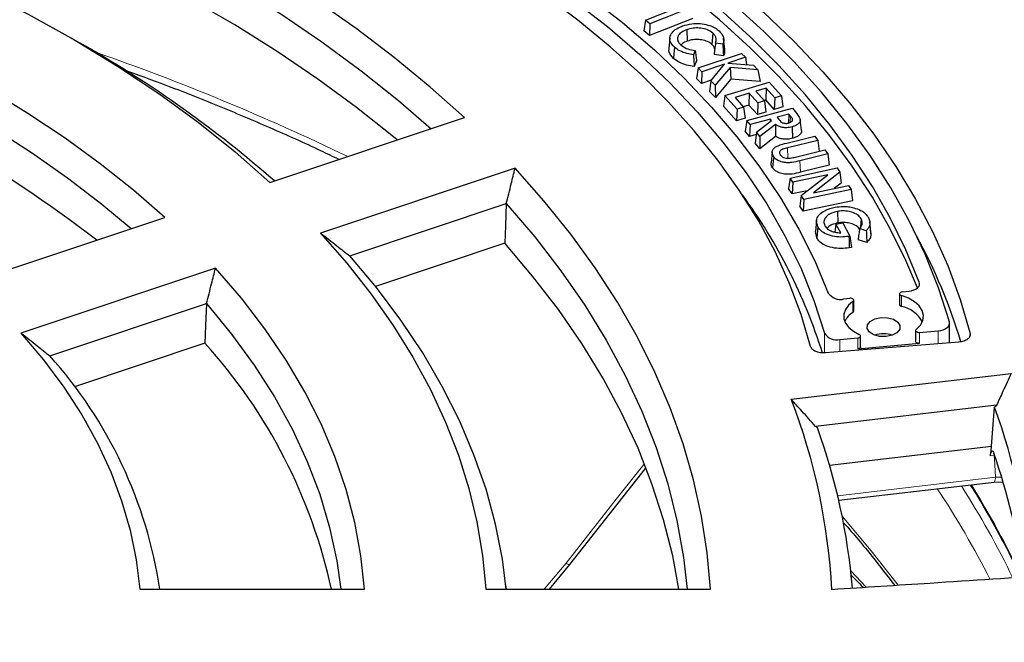
# Model space of a CAD drawing. Units: millimetres. Extents: x 0 to 420, y 0 to 297.
# Drawn here: x 344 to 365, y 199 to 212 of the extents above; entities that cross this region are included whole.
import ezdxf

# ---------------------------------------------------------------- set-up
doc = ezdxf.new("R2010")
doc.units = ezdxf.units.MM

msp = doc.modelspace()

# ---------------------------------------------------------------- linework, layer by layer
at = {"color": 7, "linetype": 'Continuous', "lineweight": 25}
for p, q in [((357.0478, 211.9967), (357.9335, 212.3474)), ((358.0252, 212.2702), (357.1395, 211.9194)), ((358.0599, 212.0331), (357.133, 211.6661)), ((357.0478, 211.9967), (357.013, 211.7671)), ((357.1395, 211.9194), (357.0478, 211.9967)), ((357.1395, 211.9194), (357.133, 211.6661)), ((357.9312, 211.7918), (357.9445, 211.5463)), ((345.0118, 211.436), (344.6796, 211.6278)), ((357.133, 211.6661), (357.013, 211.7671)), ((357.5719, 211.6201), (357.5469, 211.3877)), ((358.4942, 211.7184), (358.4731, 211.4774)), ((358.7493, 211.3674), (358.7244, 211.5995)), ((358.7051, 211.4808), (358.5506, 211.5031)), ((358.1137, 211.344), (358.0753, 211.2542)), ((358.1749, 210.9734), (359.1123, 211.2826)), ((358.7226, 211.2301), (358.5209, 211.2592)), ((359.1954, 211.1988), (358.8171, 211.074)), ((359.1123, 211.2826), (359.1954, 211.1988)), ((359.1954, 211.1988), (359.2181, 211.0394)), ((358.144, 211.1214), (358.0936, 211.0034)), ((358.1749, 210.9734), (358.1408, 210.7455)), ((358.258, 210.8896), (358.1749, 210.9734)), ((358.7409, 211.0489), (358.258, 210.8896)), ((358.4499, 210.6957), (358.7409, 211.0489)), ((358.862, 210.9796), (358.5462, 210.5984)), ((358.8171, 211.074), (359.3657, 211.0267)), ((358.862, 210.9796), (358.8766, 210.7304)), ((359.4628, 210.9287), (358.862, 210.9796)), ((359.3657, 211.0267), (359.4628, 210.9287)), ((358.2487, 210.6366), (358.1408, 210.7455)), ((358.258, 210.8896), (358.2487, 210.6366)), ((359.4628, 210.9287), (359.51, 210.6769)), ((358.458, 210.7056), (358.2487, 210.6366)), ((358.4499, 210.6957), (358.4217, 210.4618)), ((358.5462, 210.5984), (358.4499, 210.6957)), ((358.5462, 210.5984), (358.5481, 210.334)), ((358.8766, 210.7304), (358.5481, 210.334)), ((358.7531, 210.3757), (359.7066, 210.6616)), ((359.51, 210.6769), (358.8766, 210.7304)), ((359.6399, 210.5359), (359.4153, 210.4686)), ((359.6399, 210.5359), (359.6293, 210.2831)), ((359.825, 210.3304), (359.6399, 210.5359)), ((359.7066, 210.6616), (359.9667, 210.3729)), ((358.5481, 210.334), (358.4217, 210.4618)), ((358.7531, 210.3757), (358.7194, 210.1486)), ((359.0131, 210.0869), (358.7531, 210.3757)), ((359.2771, 210.4271), (358.9703, 210.3351)), ((358.9703, 210.3351), (359.1554, 210.1296)), ((359.2771, 210.4271), (359.2664, 210.1743)), ((359.4622, 210.2216), (359.2771, 210.4271)), ((359.4153, 210.4686), (359.6004, 210.2631)), ((359.825, 210.3304), (359.8144, 210.0776)), ((359.9667, 210.3729), (359.825, 210.3304)), ((359.9667, 210.3729), (360.0004, 210.1334)), ((359.0025, 209.8342), (358.7194, 210.1486)), ((359.1554, 210.1296), (359.0131, 210.0869)), ((359.2664, 210.1743), (359.1473, 210.1386)), ((359.1554, 210.1296), (359.1891, 209.8902)), ((359.2245, 209.8393), (360.2037, 210.1059)), ((359.4515, 209.9688), (359.2664, 210.1743)), ((359.4622, 210.2216), (359.4515, 209.9688)), ((359.6004, 210.2631), (359.4622, 210.2216)), ((359.6293, 210.2831), (359.5923, 210.2721)), ((359.6004, 210.2631), (359.6341, 210.0236)), ((359.8144, 210.0776), (359.6293, 210.2831)), ((360.0004, 210.1334), (359.8144, 210.0776)), ((360.2037, 210.1059), (360.2906, 209.9996)), ((348.9759, 208.5116), (353.1536, 209.904)), ((359.0131, 210.0869), (359.0025, 209.8342)), ((359.1891, 209.8902), (359.0025, 209.8342)), ((359.6341, 210.0236), (359.4515, 209.9688)), ((360.1285, 209.9797), (359.8738, 209.9103)), ((359.8738, 209.9103), (359.9135, 209.8618)), ((360.1285, 209.9797), (360.1196, 209.7911)), ((360.1647, 209.9358), (360.1285, 209.9797)), ((359.2245, 209.8393), (359.1912, 209.6129)), ((359.295, 209.7528), (359.2245, 209.8393)), ((359.295, 209.7528), (359.2831, 209.5003)), ((359.7289, 209.871), (359.295, 209.7528)), ((359.4294, 209.5885), (359.7545, 209.8397)), ((359.8393, 209.7529), (359.5058, 209.495)), ((359.7289, 209.871), (359.7264, 209.818)), ((359.7545, 209.8397), (359.7289, 209.871)), ((359.8393, 209.7529), (359.8422, 209.4977)), ((360.3955, 209.635), (360.3707, 209.8666)), ((359.2831, 209.5003), (359.1912, 209.6129)), ((359.4231, 209.5385), (359.2831, 209.5003)), ((359.4294, 209.5885), (359.4004, 209.3569)), ((359.5058, 209.495), (359.4294, 209.5885)), ((359.8422, 209.4977), (359.501, 209.2338)), ((359.5058, 209.495), (359.501, 209.2338)), ((360.0855, 209.3566), (360.6833, 209.5028)), ((360.6833, 209.5028), (360.7482, 209.4146)), ((359.501, 209.2338), (359.4004, 209.3569)), ((360.7482, 209.4146), (360.0971, 209.2554)), ((360.7482, 209.4146), (360.7799, 209.1817)), ((359.7684, 209.1615), (359.7435, 208.929)), ((360.2715, 209.0573), (360.8978, 209.2105)), ((360.9627, 209.1223), (360.3648, 208.976)), ((360.8978, 209.2105), (360.9627, 209.1223)), ((360.9627, 209.1223), (360.9954, 208.8813)), ((360.9954, 208.8813), (360.3745, 208.7294)), ((354.2429, 208.8149), (350.0652, 207.4224)), ((360.1542, 208.6056), (361.1668, 208.8225)), ((360.962, 208.6769), (360.2116, 208.5163)), ((360.3934, 208.2335), (360.962, 208.6769)), ((361.225, 208.7319), (360.6542, 208.2875)), ((361.1668, 208.8225), (361.225, 208.7319)), ((361.225, 208.7319), (361.2531, 208.4963)), ((360.1542, 208.6056), (360.1221, 208.3808)), ((360.2116, 208.5163), (360.1542, 208.6056)), ((360.2116, 208.5163), (360.1968, 208.2645)), ((360.6542, 208.2875), (361.4069, 208.4487)), ((361.2531, 208.4963), (361.1104, 208.3852)), ((361.4069, 208.4487), (361.4644, 208.3594)), ((360.1968, 208.2645), (360.1221, 208.3808)), ((360.5224, 208.3342), (360.1968, 208.2645)), ((360.3934, 208.2335), (360.3652, 208.0025)), ((360.4519, 208.1425), (360.3934, 208.2335)), ((361.4644, 208.3594), (360.4519, 208.1425)), ((361.4644, 208.3594), (361.4965, 208.1176)), ((350.6896, 206.934), (354.0554, 208.0558)), ((360.4371, 207.8907), (360.3652, 208.0025)), ((360.4519, 208.1425), (360.4371, 207.8907)), ((361.4965, 208.1176), (360.4371, 207.8907)), ((361.1722, 207.8883), (361.1796, 207.6412)), ((342.5371, 206.3656), (346.7164, 207.7585)), ((360.7214, 207.6914), (360.6965, 207.459)), ((360.752, 207.5576), (360.7281, 207.3201)), ((361.1385, 207.6169), (361.1144, 207.4446)), ((361.1385, 207.6169), (361.2835, 207.643)), ((361.2404, 207.4284), (361.1385, 207.6169)), ((361.2835, 207.643), (361.4383, 207.357)), ((361.6826, 207.7283), (361.6648, 207.5512)), ((361.8644, 207.6012), (361.8892, 207.3665)), ((361.8912, 207.4298), (361.8663, 207.6622)), ((360.7281, 207.3201), (360.6987, 207.4591)), ((361.4383, 207.357), (361.4168, 207.3526)), ((361.4383, 207.357), (361.4694, 207.1146)), ((361.7914, 207.4751), (361.647, 207.5193)), ((361.8887, 207.4298), (361.8892, 207.3665)), ((354.0212, 207.2055), (351.2419, 206.2791)), ((361.8015, 207.2224), (361.6133, 207.28)), ((361.4694, 207.1146), (361.4245, 207.1056)), ((347.8057, 206.6694), (343.6264, 205.2764)), ((362.5055, 206.1179), (362.5055, 205.8846)), ((362.5624, 206.1583), (362.7092, 206.1759)), ((344.2456, 204.7862), (347.6139, 205.9088)), ((361.3105, 206.008), (361.4355, 206.023)), ((361.5215, 205.7493), (361.5215, 205.9826)), ((363.5806, 205.0645), (363.5806, 205.4887)), ((362.8505, 205.3304), (362.8505, 205.0971)), ((362.9328, 205.2897), (363.3383, 205.3257)), ((347.5788, 205.0582), (344.7735, 204.1232)), ((363.7806, 205.0807), (360.9147, 204.8482)), ((361.2203, 205.1375), (361.6083, 205.172)), ((361.6083, 204.9387), (362.9328, 205.0564)), ((361.6688, 204.9795), (361.6688, 205.2128)), ((360.1773, 203.8556), (364.9025, 204.4106)), ((364.5895, 203.7255), (360.7016, 203.2689)), ((361.0036, 202.4348), (364.483, 202.8435)), ((355.4213, 200.3079), (357.0428, 202.3669)), ((361.1991, 201.6834), (364.5406, 202.0758)), ((364.5405, 202.0758), (364.709, 202.0837)), ((354.981, 199.772), (355.4213, 200.3079)), ((361.4966, 199.7929), (361.46, 200.134)), ((346.1813, 199.772), (351.0071, 199.772)), ((353.6161, 199.772), (358.4401, 199.772)), ((354.0561, 199.772), (354.0457, 199.8687))]:
    msp.add_line(p, q, dxfattribs=at)
at = {"color": 8, "linetype": 'Continuous', "lineweight": 18}
for p, q in [((360.1647, 209.9358), (360.1517, 209.7983)), ((360.0971, 209.2554), (360.1061, 209.0307)), ((360.3648, 208.976), (360.3745, 208.7294)), ((362.9302, 206.3023), (362.9302, 206.3725)), ((362.545, 206.081), (362.545, 205.8477)), ((361.5048, 205.7228), (361.5048, 205.9561)), ((360.8949, 205.2738), (360.8949, 204.8488)), ((362.9328, 205.2897), (362.9328, 205.0564)), ((363.3383, 205.3257), (363.3383, 205.0448)), ((364.008, 205.1926), (364.0217, 205.2667)), ((361.2203, 205.1375), (361.2203, 204.873)), ((361.6083, 204.9387), (361.6083, 205.172)), ((364.5419, 202.6509), (364.4561, 202.6408)), ((364.5419, 202.6509), (364.5426, 202.6712)), ((361.1764, 201.7804), (364.564, 202.1782)), ((364.564, 202.1782), (364.6822, 202.1839)), ((354.8681, 199.772), (355.3396, 200.3338)), ((361.7912, 199.816), (361.4563, 200.1679))]:
    msp.add_line(p, q, dxfattribs=at)
at = {"color": 7, "linetype": 'Continuous', "lineweight": 25, "flags": 128}
for points in [[(353.1536, 209.904), (352.4204, 210.5594), (351.6444, 211.1981), (350.8268, 211.8193), (349.9687, 212.4221), (349.0713, 213.0054), (348.1361, 213.5686), (347.1643, 214.1108), (346.1574, 214.6312), (345.1169, 215.129), (344.0442, 215.6035), (342.9409, 216.0541), (341.8086, 216.48)], [(352.7201, 216.567), (353.7114, 216.0941), (354.6674, 215.5976), (355.5865, 215.0784), (356.4672, 214.5374), (357.3077, 213.9755), (358.1067, 213.3938), (358.8627, 212.7933), (359.5744, 212.175), (360.2406, 211.54), (360.8601, 210.8894), (361.4318, 210.2245), (361.9547, 209.5462), (362.4278, 208.8559), (362.8504, 208.1548), (363.2217, 207.444), (363.541, 206.7249), (363.8078, 205.9987), (364.0217, 205.2667)], [(363.5768, 205.5154), (363.3419, 206.246), (363.0534, 206.9702), (362.7118, 207.6867), (362.3178, 208.3942), (361.8721, 209.0913), (361.3755, 209.7769), (360.8288, 210.4497), (360.2331, 211.1085), (359.5895, 211.752), (358.8991, 212.3792), (358.1631, 212.9889), (357.3829, 213.58), (356.56, 214.1514), (355.6957, 214.7021), (354.7916, 215.2311), (353.8494, 215.7374), (352.8708, 216.2202)], [(341.9792, 215.7129), (343.1122, 215.2729), (344.2146, 214.8076), (345.2846, 214.3179), (346.3207, 213.8044), (347.3212, 213.2679), (348.2847, 212.7092), (349.2096, 212.1293), (350.0945, 211.5289), (350.9382, 210.909), (351.7392, 210.2706), (352.4394, 209.666)], [(362.9302, 206.3725), (362.6428, 207.0645), (362.3064, 207.7489), (361.9214, 208.4249), (361.4885, 209.091), (361.0085, 209.7464), (360.4821, 210.3897), (359.9104, 211.02), (359.2941, 211.6362), (358.6344, 212.2373), (357.9324, 212.8221), (357.1893, 213.3897), (356.4064, 213.9392), (355.5849, 214.4697), (354.7263, 214.9801), (353.832, 215.4697)], [(362.8891, 206.2463), (362.6428, 206.8312), (362.3064, 207.5156), (361.9214, 208.1916), (361.4885, 208.8577), (361.0085, 209.5131), (360.4821, 210.1564), (359.9104, 210.7868), (359.2941, 211.4029), (358.6344, 212.004), (357.9324, 212.5888), (357.1893, 213.1564), (356.4064, 213.7059), (355.5849, 214.2364), (354.7263, 214.7468), (353.832, 215.2364)], [(360.5947, 204.9864), (360.392, 205.6725), (360.1368, 206.3528), (359.8297, 207.0259), (359.4711, 207.6904), (359.0619, 208.3452), (358.6029, 208.9888), (358.0948, 209.62), (357.5389, 210.2376), (356.936, 210.8404), (356.2875, 211.4272), (355.5945, 211.9968), (354.8585, 212.5481), (354.0809, 213.0801), (353.2632, 213.5916), (352.4071, 214.0817), (351.5141, 214.5494), (350.5862, 214.9938)], [(351.1674, 215.0002), (352.1104, 214.5331), (353.016, 214.0419), (353.8823, 213.5277), (354.7077, 212.9914), (355.4903, 212.4343), (356.2287, 211.8573), (356.9212, 211.2617), (357.5666, 210.6488), (358.1635, 210.0196), (358.7107, 209.3756), (359.207, 208.718), (359.6515, 208.0481), (360.0433, 207.3674), (360.3816, 206.6771), (360.6656, 205.9788), (360.8949, 205.2738)], [(351.7134, 209.424), (351.6294, 209.4939), (350.8378, 210.1224), (350.0047, 210.7328), (349.1315, 211.3242), (348.2193, 211.8956), (347.2696, 212.4464), (346.2837, 212.9755), (345.2633, 213.4823), (344.2096, 213.9659), (343.1244, 214.4257), (342.0093, 214.861)], [(352.496, 214.6105), (353.3871, 214.1208), (354.2399, 213.6088), (355.0529, 213.0757), (355.8244, 212.5225), (356.553, 211.9501), (357.2372, 211.3598), (357.8757, 210.7527), (358.4672, 210.1299), (359.0107, 209.4927), (359.505, 208.8423), (359.9492, 208.1799), (360.3425, 207.5069), (360.684, 206.8246), (360.9732, 206.1342)], [(339.4817, 214.0366), (340.6115, 213.6004), (341.7066, 213.1357), (342.7648, 212.6434), (343.7842, 212.1244), (344.7625, 211.5798), (345.6981, 211.0106), (346.5889, 210.418), (347.4332, 209.8032), (348.2294, 209.1673), (348.9759, 208.5116)], [(346.7164, 207.7585), (346.045, 208.3446), (345.3301, 208.9133), (344.5731, 209.4635), (343.7753, 209.9941), (342.9383, 210.5043), (342.0636, 210.9929), (341.153, 211.4591), (340.2081, 211.902), (339.2308, 212.3208), (338.2228, 212.7146)], [(338.3893, 211.9432), (339.3861, 211.5378), (340.3509, 211.1072), (341.2816, 210.6525), (342.1765, 210.1743), (343.0338, 209.6738), (343.8519, 209.1518), (344.6291, 208.6094), (345.3639, 208.0476), (345.9967, 207.5187)], [(357.6699, 211.4166), (357.6635, 211.3443), (357.6572, 211.272), (357.6487, 211.1756)], [(360.1944, 209.7059), (360.1985, 209.6122), (360.2019, 209.5359), (360.2052, 209.4595)], [(359.8018, 209.0623), (359.7928, 208.9686), (359.7858, 208.896), (359.7788, 208.8234)], [(358.4401, 199.772), (358.372, 200.5581), (358.2514, 201.3421), (358.0787, 202.1229), (357.854, 202.8992), (357.5778, 203.67), (357.2503, 204.434), (356.8721, 205.1902), (356.4438, 205.9375), (355.966, 206.6746), (355.4394, 207.4006), (354.8647, 208.1144), (354.2429, 208.8149)], [(354.0554, 208.0558), (354.0363, 207.5796), (354.0212, 207.2055)], [(354.0554, 208.0558), (354.6669, 207.3419), (355.2291, 206.6146), (355.7411, 205.8751), (356.2022, 205.1245), (356.6115, 204.364), (356.9686, 203.5947), (357.2728, 202.8179), (357.5236, 202.0348), (357.7207, 201.2465), (357.8637, 200.4544), (357.9432, 199.772)], [(350.0652, 207.4224), (350.6319, 206.7742), (351.1521, 206.113), (351.6247, 205.4401), (352.0489, 204.7565), (352.4242, 204.0634), (352.7497, 203.362), (353.0251, 202.6534), (353.2497, 201.939), (353.4233, 201.2198), (353.5455, 200.497), (353.6161, 199.772)], [(361.4168, 207.3526), (361.4191, 207.2785), (361.4214, 207.2044), (361.4245, 207.1056)], [(357.7643, 199.772), (357.6305, 200.4896), (357.4343, 201.2666), (357.1858, 202.0387), (356.8852, 202.8046), (356.5332, 203.5631), (356.1301, 204.3131), (355.6766, 205.0535), (355.1735, 205.7831), (354.6214, 206.5008), (354.0212, 207.2055)], [(354.0556, 199.772), (353.9723, 200.4164), (353.8232, 201.1702), (353.619, 201.9197), (353.3601, 202.6635), (353.0468, 203.4003), (352.6799, 204.1288), (352.2599, 204.8477), (351.7876, 205.5557), (351.2639, 206.2516), (350.6896, 206.934)], [(351.0071, 199.772), (350.9308, 200.4906), (350.7991, 201.2066), (350.6123, 201.9184), (350.3707, 202.6247), (350.0749, 203.3241), (349.7253, 204.0152), (349.3228, 204.6966), (348.868, 205.367), (348.362, 206.025), (347.8057, 206.6694)], [(362.7092, 206.1759), (362.763, 206.1857), (362.8124, 206.2013), (362.8555, 206.2222), (362.8907, 206.2476), (362.9165, 206.2765), (362.9321, 206.3078), (362.9367, 206.3402), (362.9302, 206.3725)], [(362.5624, 206.1583), (362.5418, 206.1538), (362.5245, 206.146), (362.5122, 206.1354), (362.5061, 206.1232), (362.5067, 206.1105), (362.5139, 206.0986), (362.5271, 206.0884), (362.545, 206.081)], [(362.8635, 205.3541), (362.9524, 205.4471), (363.0049, 205.5488), (363.0186, 205.6546), (362.9929, 205.7597), (362.9289, 205.8592), (362.8297, 205.9486), (362.6997, 206.0237), (362.545, 206.081)], [(347.6139, 205.9088), (347.5943, 205.4325), (347.5788, 205.0582)], [(347.6139, 205.9088), (348.1526, 205.2552), (348.6392, 204.5881), (349.0727, 203.9089), (349.452, 203.2189), (349.7766, 202.5198), (350.0456, 201.8128), (350.2585, 201.0994), (350.4149, 200.3812), (350.5027, 199.772)], [(361.5048, 205.9561), (361.4078, 205.8736), (361.3414, 205.7816), (361.3084, 205.6837), (361.3099, 205.584), (361.3461, 205.4866), (361.4154, 205.3952), (361.515, 205.3138), (361.6408, 205.2455)], [(361.5048, 205.9561), (361.5162, 205.967), (361.5213, 205.9794), (361.5196, 205.992), (361.5113, 206.0038), (361.4973, 206.0136), (361.4787, 206.0204), (361.4575, 206.0236), (361.4355, 206.023)], [(362.5149, 205.4365), (362.5088, 205.3561), (362.4499, 205.2832), (362.3472, 205.2288), (362.2162, 205.2013), (362.077, 205.2048), (361.9507, 205.2388), (361.8566, 205.2981), (361.8089, 205.3737), (361.815, 205.4541), (361.8739, 205.527), (361.9766, 205.5814), (362.1076, 205.6089), (362.2468, 205.6054), (362.3731, 205.5714), (362.4672, 205.5121), (362.5149, 205.4365)], [(363.3383, 205.3257), (363.3929, 205.3338), (363.4437, 205.3479), (363.4886, 205.3675), (363.5261, 205.3918), (363.5545, 205.4199), (363.5729, 205.4507), (363.5804, 205.4829), (363.5768, 205.5154)], [(343.6264, 205.2764), (344.1098, 204.7027), (344.5452, 204.1163), (344.9317, 203.5185), (345.2684, 202.9109), (345.5544, 202.2946), (345.7892, 201.6712), (345.9722, 201.042), (346.103, 200.4084), (346.1813, 199.772)], [(361.6083, 205.172), (361.6281, 205.1755), (361.6454, 205.1822), (361.6586, 205.1915), (361.6666, 205.2025), (361.6688, 205.2145), (361.6649, 205.2263), (361.6553, 205.2369), (361.6408, 205.2455)], [(362.8635, 205.3541), (362.8541, 205.3434), (362.8505, 205.3316), (362.853, 205.3197), (362.8613, 205.3087), (362.8747, 205.2995), (362.8921, 205.293), (362.912, 205.2896), (362.9328, 205.2897)], [(362.9328, 205.0564), (362.912, 205.0563), (362.8921, 205.0597), (362.8747, 205.0662), (362.8613, 205.0754), (362.853, 205.0864), (362.8505, 205.0971)], [(361.6688, 204.9795), (361.6666, 204.9692), (361.6586, 204.9582), (361.6454, 204.9489), (361.6281, 204.9422), (361.6083, 204.9387)], [(364.483, 202.8435), (364.5197, 203.3139), (364.5484, 203.6836)], [(364.5895, 203.7255), (364.5665, 203.702), (364.5484, 203.6836)], [(360.7443, 203.2368), (360.7204, 203.2547), (360.7016, 203.2689)], [(364.4561, 202.6408), (364.4712, 202.7543), (364.483, 202.8435)]]:
    msp.add_lwpolyline(points, dxfattribs=at)
at = {"color": 8, "linetype": 'Continuous', "lineweight": 18, "flags": 128}
for points in [[(364.564, 202.1782), (364.5516, 202.443), (364.5419, 202.6509)], [(355.3396, 200.3338), (356.4191, 201.7045), (357.0075, 202.4516)], [(362.4721, 199.8591), (361.8984, 200.5995), (361.2734, 201.3396)]]:
    msp.add_lwpolyline(points, dxfattribs=at)
at = {"color": 7, "linetype": 'Continuous', "lineweight": 25}
for centre, radius, start, end in [((332.5698, 189.666), 25.0746, 48.83997, 60.25139), ((329.1053, 186.4029), 26.3858, 52.26731, 69.33118), ((349.803, 201.3874), 11.575, 17.41073, 36.31161), ((352.4125, 201.6694), 11.9099, 16.67655, 28.57718), ((361.2356, 206.3215), 0.3224, 215.51551, 283.44066), ((362.5498, 205.8925), 0.045, 190.06663, 263.85596), ((361.7484, 205.3323), 0.4603, 121.94963, 155.69435), ((361.4896, 205.7509), 0.032, 298.50149, 357.10584), ((362.4264, 205.2107), 0.648, 28.68844, 79.45515), ((361.1536, 205.4349), 0.3047, 211.91301, 282.64629), ((362.1619, 204.6866), 0.5754, 70.83417, 109.16583), ((339.0242, 197.3156), 11.5382, 12.29218, 42.14778), ((337.0535, 198.3276), 9.6665, 8.59391, 41.92439), ((347.7654, 199.0733), 13.3014, 2.97705, 21.07169), ((350.5745, 198.668), 14.8468, 5.30266, 19.74413), ((348.0764, 198.6829), 13.4615, 4.72825, 19.77281), ((350.3965, 197.8486), 14.9456, 8.38736, 18.92262)]:
    msp.add_arc(centre, radius, start, end, dxfattribs=at)
at = {"color": 8, "linetype": 'Continuous', "lineweight": 18}
for centre, radius, start, end in [((328.6126, 163.4419), 50.6683, 64.22318, 70.84976), ((364.4344, 202.154), 0.1319, 323.65535, 10.58657), ((347.5584, 191.458), 18.9215, 26.77719, 33.61099), ((348.1007, 191.9097), 18.6879, 25.70275, 32.65374), ((348.2688, 192.1932), 18.5878, 24.92265, 31.90803), ((355.4093, 200.412), 0.1048, 228.28162, 276.54305)]:
    msp.add_arc(centre, radius, start, end, dxfattribs=at)
at = {"color": 7, "linetype": 'Continuous', "lineweight": 25}
for points, knots in [([(398.0453, 186.8894), (398.0456, 186.9058), (398.053, 187.3021), (398.0259, 188.0786), (397.9605, 189.2175), (397.8448, 190.3546), (397.6855, 191.4892), (397.481, 192.6207), (397.2318, 193.7488), (396.9377, 194.8727), (396.5988, 195.9921), (396.2151, 197.1062), (395.7868, 198.2146), (395.3138, 199.3165), (394.7962, 200.4113), (394.2341, 201.4984), (393.6278, 202.577), (392.9773, 203.6464), (392.283, 204.7058), (391.5452, 205.7545), (390.7643, 206.7916), (389.9408, 207.8163), (389.0751, 208.8279), (388.1679, 209.8255), (387.2197, 210.8084), (386.2314, 211.7759), (385.2036, 212.7272), (384.1371, 213.6616), (383.0328, 214.5785), (381.8915, 215.4772), (380.7141, 216.3572), (379.5014, 217.218), (378.2545, 218.0589), (376.9741, 218.8796), (375.6613, 219.6795), (374.3169, 220.4582), (372.942, 221.2154), (371.5375, 221.9507), (370.1043, 222.6636), (368.6433, 223.3539), (367.1556, 224.0213), (365.642, 224.6654), (364.1036, 225.286), (362.5412, 225.8829), (360.9558, 226.4557), (359.3484, 227.0043), (357.7199, 227.5284), (356.0714, 228.0277), (354.4037, 228.5021), (352.718, 228.9514), (351.0151, 229.3754), (349.2961, 229.7738), (347.5619, 230.1467), (345.8136, 230.4937), (344.0523, 230.8147), (342.2788, 231.1097), (340.4943, 231.3784), (338.6998, 231.6208), (336.8962, 231.8368), (335.0847, 232.0262), (333.2663, 232.189), (331.4421, 232.3252), (329.613, 232.4345), (327.7801, 232.5172), (325.9445, 232.5729), (324.1073, 232.6019), (322.2695, 232.604), (320.4321, 232.5792), (318.5962, 232.5276), (316.7629, 232.4491), (314.9333, 232.344), (313.1085, 232.2114), (311.3632, 232.0612), (310.2304, 231.942), (309.701, 231.8863)], [0, 0, 0, 0, 0.0005737, 0.013921, 0.0272671, 0.0406183, 0.053982, 0.0673655, 0.0807756, 0.0942186, 0.1077002, 0.1212257, 0.1347993, 0.1484246, 0.1621043, 0.1758402, 0.189633, 0.2034828, 0.2173887, 0.231349, 0.2453615, 0.2594231, 0.2735305, 0.2876799, 0.3018672, 0.3160884, 0.3303392, 0.3446156, 0.3589136, 0.3732294, 0.3875596, 0.401901, 0.4162507, 0.4306061, 0.4449648, 0.4593249, 0.4736841, 0.4880411, 0.5023947, 0.5167441, 0.5310884, 0.545427, 0.5597596, 0.5740859, 0.5884056, 0.6027187, 0.6170251, 0.6313249, 0.6456182, 0.6599053, 0.6741862, 0.6884614, 0.702731, 0.7169953, 0.7312547, 0.7455096, 0.7597602, 0.774007, 0.7882503, 0.8024906, 0.8167281, 0.8309634, 0.8451967, 0.8594286, 0.8736593, 0.8878894, 0.9021191, 0.916349, 0.9305793, 0.9448104, 0.9590427, 0.9732767, 0.9875126, 1, 1, 1, 1]), ([(374.003, 202.9943), (373.9409, 203.244), (373.8059, 203.786), (373.5442, 204.6151), (373.2292, 205.4818), (372.869, 206.3427), (372.4652, 207.1971), (372.0178, 208.0442), (371.5274, 208.8832), (370.9942, 209.7135), (370.4188, 210.5343), (369.8017, 211.3447), (369.1433, 212.1442), (368.4444, 212.9318), (367.7055, 213.7071), (366.9272, 214.4691), (366.1104, 215.2173), (365.2557, 215.9511), (364.3639, 216.6696), (363.4359, 217.3724), (362.4723, 218.0588), (361.4742, 218.7282), (360.4424, 219.38), (359.3778, 220.0136), (358.2813, 220.6286), (357.154, 221.2243), (355.9969, 221.8003), (354.8109, 222.3561), (353.5971, 222.8912), (352.3565, 223.4051), (351.0904, 223.8975), (349.7997, 224.3678), (348.4856, 224.8157), (347.1493, 225.2408), (345.7919, 225.6428), (344.4147, 226.0212), (343.0187, 226.3759), (341.6054, 226.7064), (340.1758, 227.0125), (338.7312, 227.2939), (337.2729, 227.5504), (335.8022, 227.7818), (334.3203, 227.9878), (332.8286, 228.1683), (331.3284, 228.3232), (329.8209, 228.4523), (328.3075, 228.5555), (326.7895, 228.6328), (325.2682, 228.6836), (324.0199, 228.7049), (323.2791, 228.7067), (323.0462, 228.7073)], [0, 0, 0, 0, 0.0175898, 0.0381841, 0.0587887, 0.0794048, 0.1000325, 0.1206722, 0.1413235, 0.1619859, 0.1826586, 0.2033408, 0.2240314, 0.2447295, 0.2654339, 0.2861437, 0.3068579, 0.3275757, 0.3482963, 0.3690189, 0.3897431, 0.4104682, 0.4311937, 0.4519194, 0.4726448, 0.4933697, 0.5140939, 0.5348173, 0.5555397, 0.5762611, 0.5969815, 0.6177008, 0.638419, 0.6591362, 0.6798523, 0.7005674, 0.7212815, 0.7419946, 0.762707, 0.7834185, 0.8041292, 0.8248393, 0.8455487, 0.8662576, 0.886966, 0.907674, 0.9283817, 0.9490891, 0.9697963, 0.9905034, 1, 1, 1, 1]), ([(347.6064, 223.6482), (347.379, 223.7231), (346.7198, 223.9404), (345.6118, 224.2826), (344.2767, 224.6667), (342.9219, 225.027), (341.549, 225.3634), (340.1591, 225.6756), (338.7537, 225.9632), (337.3338, 226.2261), (335.9009, 226.4639), (334.4563, 226.6765), (333.0012, 226.8637), (331.5371, 227.0253), (330.0652, 227.1612), (328.5868, 227.2713), (327.1034, 227.3554), (325.6163, 227.4134), (324.1269, 227.4454), (322.6365, 227.4513), (321.1464, 227.431), (319.6581, 227.3847), (318.1728, 227.3123), (316.6921, 227.214), (315.2171, 227.0897), (313.7493, 226.9397), (312.29, 226.764), (310.8405, 226.5628), (309.4022, 226.3363), (307.9764, 226.0846), (306.5643, 225.8081), (305.1673, 225.507), (303.7866, 225.1815), (302.4235, 224.8319), (301.0793, 224.4586), (299.7552, 224.0618), (298.4523, 223.642), (297.172, 223.1994), (295.9152, 222.7346), (294.6833, 222.2479), (293.4774, 221.7397), (292.2984, 221.2105), (291.1476, 220.6608), (290.026, 220.0911), (288.9346, 219.5018), (287.8744, 218.8936), (286.8464, 218.2669), (285.8515, 217.6223), (284.8908, 216.9604), (283.965, 216.2817), (283.075, 215.587), (282.2217, 214.8768), (281.4059, 214.1518), (280.6283, 213.4126), (279.8897, 212.66), (279.1908, 211.8945), (278.5322, 211.117), (277.9146, 210.3282), (277.3385, 209.5287), (276.8046, 208.7194), (276.3132, 207.9011), (275.8648, 207.0745), (275.4603, 206.2403), (275.0983, 205.3996), (274.7849, 204.5526), (274.5825, 203.9494), (274.4978, 203.6277), (274.4882, 203.5914)], [0, 0, 0, 0, 0.00827412, 0.02398913, 0.03970387, 0.05541796, 0.07113144, 0.08684433, 0.10255668, 0.11826851, 0.13397989, 0.14969084, 0.16540142, 0.18111166, 0.19682163, 0.21253136, 0.2282409, 0.2439503, 0.25965961, 0.27536888, 0.29107815, 0.30678747, 0.32249687, 0.3382064, 0.35391612, 0.36962607, 0.38533631, 0.40104687, 0.41675781, 0.43246917, 0.448181, 0.46389335, 0.47960626, 0.49531977, 0.51103393, 0.52674877, 0.54246432, 0.55818061, 0.57389767, 0.58961551, 0.60533413, 0.62105354, 0.63677371, 0.6524946, 0.66821618, 0.68393835, 0.69966102, 0.71538406, 0.73110729, 0.74683044, 0.76255322, 0.77827531, 0.79399633, 0.80971584, 0.82543334, 0.84114825, 0.85685997, 0.87256783, 0.88827111, 0.90396911, 0.91966113, 0.93534652, 0.95102471, 0.96669527, 0.98235795, 0.99801272, 1, 1, 1, 1]), ([(371.5952, 203.6287), (371.5126, 203.9022), (371.3441, 204.4599), (371.0342, 205.2954), (370.6798, 206.1361), (370.2806, 206.9702), (369.8383, 207.7969), (369.3529, 208.6155), (368.8249, 209.4252), (368.2547, 210.2252), (367.643, 211.0148), (366.9902, 211.7933), (366.297, 212.5599), (365.564, 213.3138), (364.7919, 214.0545), (363.9814, 214.7811), (363.1334, 215.4931), (362.2485, 216.1897), (361.3277, 216.8704), (360.3717, 217.5345), (359.3815, 218.1813), (358.3581, 218.8104), (357.3022, 219.4211), (356.215, 220.0129), (355.0974, 220.5853), (353.9505, 221.1377), (352.7753, 221.6697), (351.5729, 222.1807), (350.3445, 222.6704), (349.1129, 223.1298), (348.195, 223.4511), (347.6969, 223.6179), (347.6064, 223.6482)], [0, 0, 0, 0, 0.0329139, 0.0671303, 0.101363, 0.1356124, 0.1698788, 0.2041616, 0.2384601, 0.2727731, 0.3070992, 0.3414371, 0.3757852, 0.4101419, 0.4445059, 0.4788758, 0.5132504, 0.5476286, 0.5820094, 0.616392, 0.6507757, 0.6851598, 0.7195438, 0.7539272, 0.7883097, 0.8226912, 0.8570714, 0.8914502, 0.9258276, 0.9602034, 0.9927689, 1, 1, 1, 1]), ([(357.6699, 211.4166), (357.6318, 211.4593), (357.5658, 211.5331), (357.5691, 211.6527), (357.6277, 211.7524), (357.7297, 211.8261), (357.8118, 211.859), (357.8442, 211.872)], [0, 0, 0, 0, 0.2718259, 0.4704148, 0.6687021, 0.8692177, 1, 1, 1, 1]), ([(357.9312, 211.7918), (357.8932, 211.7754), (357.8197, 211.7437), (357.7504, 211.6742), (357.7275, 211.5993), (357.7455, 211.5258), (357.7845, 211.484), (357.8036, 211.4635)], [0, 0, 0, 0, 0.2169907, 0.4197196, 0.6230439, 0.8151409, 1, 1, 1, 1]), ([(357.8442, 211.872), (357.9093, 211.8914), (358.0271, 211.9264), (358.2222, 211.9277), (358.3937, 211.8954), (358.5364, 211.8397), (358.6016, 211.7882), (358.6301, 211.7657)], [0, 0, 0, 0, 0.2418643, 0.4372745, 0.632417, 0.8392086, 1, 1, 1, 1]), ([(358.4942, 211.7184), (358.4582, 211.7448), (358.3903, 211.7945), (358.2429, 211.8276), (358.1006, 211.8329), (357.9968, 211.8144), (357.9444, 211.7963), (357.9312, 211.7918)], [0, 0, 0, 0, 0.2678273, 0.5051932, 0.7139015, 0.9283557, 1, 1, 1, 1]), ([(358.4731, 211.4774), (358.4445, 211.499), (358.3872, 211.5425), (358.2616, 211.5762), (358.1299, 211.586), (358.0221, 211.5721), (357.9641, 211.5528), (357.9445, 211.5463)], [0, 0, 0, 0, 0.2317836, 0.4659111, 0.66652, 0.8873855, 1, 1, 1, 1]), ([(358.5506, 211.5031), (358.5589, 211.5365), (358.5721, 211.5897), (358.5454, 211.6638), (358.5116, 211.6999), (358.4942, 211.7184)], [0, 0, 0, 0, 0.4500542, 0.7173397, 1, 1, 1, 1]), ([(358.6301, 211.7657), (358.6626, 211.7276), (358.7282, 211.6507), (358.7322, 211.5485), (358.7103, 211.4938), (358.7051, 211.4808)], [0, 0, 0, 0, 0.4284595, 0.86444445, 1, 1, 1, 1]), ([(357.6487, 211.1756), (357.6063, 211.2203), (357.5426, 211.2874), (357.551, 211.3626), (357.5538, 211.3877)], [0, 0, 0, 0, 0.6652158, 1, 1, 1, 1]), ([(358.0753, 211.2542), (358.0288, 211.2619), (357.9234, 211.2794), (357.7753, 211.3317), (357.7047, 211.3886), (357.6699, 211.4166)], [0, 0, 0, 0, 0.2871268, 0.6492238, 1, 1, 1, 1]), ([(357.8036, 211.4635), (357.8399, 211.4366), (357.9103, 211.3843), (358.0331, 211.3565), (358.0997, 211.3462), (358.1137, 211.344)], [0, 0, 0, 0, 0.4565191, 0.8860222, 1, 1, 1, 1]), ([(357.9445, 211.5463), (357.9048, 211.5303), (357.848, 211.5075), (357.8178, 211.4723), (357.8087, 211.4616)], [0, 0, 0, 0, 0.6985116, 1, 1, 1, 1]), ([(358.5348, 211.3727), (358.5314, 211.3882), (358.5232, 211.4254), (358.4915, 211.4583), (358.4731, 211.4774)], [0, 0, 0, 0, 0.4175549, 1, 1, 1, 1]), ([(358.5506, 211.5031), (358.5457, 211.4624), (358.5358, 211.3811), (358.5259, 211.2998), (358.5209, 211.2592)], [0, 0, 0, 0, 0.4999999, 1, 1, 1, 1]), ([(358.7051, 211.4808), (358.708, 211.4391), (358.7139, 211.3555), (358.7197, 211.2719), (358.7226, 211.2301)], [0, 0, 0, 0, 0.4999999, 1, 1, 1, 1]), ([(358.7396, 211.3672), (358.7447, 211.3394), (358.7532, 211.293), (358.7314, 211.2482), (358.7226, 211.2301)], [0, 0, 0, 0, 0.59790955, 1, 1, 1, 1]), ([(358.0936, 211.0034), (358.0381, 211.0121), (357.9265, 211.0295), (357.7641, 211.0842), (357.6892, 211.1436), (357.6487, 211.1756)], [0, 0, 0, 0, 0.31343038, 0.62959585, 1, 1, 1, 1]), ([(358.0753, 211.2542), (358.0784, 211.2123), (358.0845, 211.1287), (358.0906, 211.0452), (358.0936, 211.0034)], [0, 0, 0, 0, 0.5, 1, 1, 1, 1]), ([(358.1137, 211.344), (358.1187, 211.3069), (358.1288, 211.2327), (358.1389, 211.1585), (358.144, 211.1214)], [0, 0, 0, 0, 0.4999998, 1, 1, 1, 1]), ([(345.8246, 210.9373), (346.119, 210.8306), (346.8054, 210.5819), (347.8553, 210.166), (348.9752, 209.6929), (349.8438, 209.3059), (350.329, 209.0703), (350.4605, 209.0064)], [0, 0, 0, 0, 0.18218, 0.4247703, 0.6673418, 0.9098948, 1, 1, 1, 1]), ([(360.129, 209.7892), (360.1435, 209.7941), (360.1728, 209.804), (360.1998, 209.8285), (360.2096, 209.8554), (360.2003, 209.8922), (360.1793, 209.9179), (360.1647, 209.9358)], [0, 0, 0, 0, 0.1697259, 0.3458952, 0.4982016, 0.6493633, 1, 1, 1, 1]), ([(360.2906, 209.9996), (360.312, 209.9721), (360.3479, 209.926), (360.378, 209.8608), (360.3656, 209.8083), (360.3266, 209.7639), (360.2674, 209.7282), (360.2172, 209.7128), (360.1944, 209.7059)], [0, 0, 0, 0, 0.2633165, 0.442168, 0.578737, 0.714845, 0.8707748, 1, 1, 1, 1]), ([(360.1944, 209.7059), (360.158, 209.6977), (360.0957, 209.6839), (360.0005, 209.6883), (359.9141, 209.7105), (359.8669, 209.7373), (359.8393, 209.7529)], [0, 0, 0, 0, 0.293462, 0.5008983, 0.7083099, 1, 1, 1, 1]), ([(359.9135, 209.8618), (359.925, 209.8486), (359.9462, 209.8242), (359.9834, 209.7967), (360.0234, 209.7824), (360.0631, 209.7783), (360.0993, 209.7819), (360.121, 209.7872), (360.129, 209.7892)], [0, 0, 0, 0, 0.2693099, 0.4945021, 0.623214, 0.7521705, 0.9083099, 1, 1, 1, 1]), ([(360.2052, 209.4595), (360.1689, 209.4514), (360.1046, 209.4369), (360.004, 209.4395), (359.9153, 209.4599), (359.8676, 209.4846), (359.8422, 209.4977)], [0, 0, 0, 0, 0.2915505, 0.5177118, 0.744062, 1, 1, 1, 1]), ([(360.3924, 209.6346), (360.3943, 209.6297), (360.4029, 209.6078), (360.3867, 209.5673), (360.344, 209.5191), (360.2794, 209.4822), (360.2274, 209.4663), (360.2052, 209.4595)], [0, 0, 0, 0, 0.068442, 0.304305, 0.5395316, 0.8034057, 1, 1, 1, 1]), ([(359.8018, 209.0623), (359.786, 209.0903), (359.7582, 209.1396), (359.7779, 209.2099), (359.8219, 209.2643), (359.9253, 209.3167), (360.0201, 209.3403), (360.0855, 209.3566)], [0, 0, 0, 0, 0.2247154, 0.396365, 0.5393563, 0.6825243, 1, 1, 1, 1]), ([(360.0971, 209.2554), (360.0622, 209.2467), (360.0103, 209.2337), (359.954, 209.204), (359.9305, 209.1745), (359.9245, 209.1424), (359.9333, 209.1176), (359.9427, 209.1039), (359.9451, 209.1004)], [0, 0, 0, 0, 0.3198282, 0.4764434, 0.6338895, 0.784954, 0.9439053, 1, 1, 1, 1]), ([(360.3648, 208.976), (360.3079, 208.9616), (360.2188, 208.9389), (360.0851, 208.93), (359.9763, 208.9477), (359.8816, 208.9835), (359.829, 209.0277), (359.8082, 209.0541), (359.8018, 209.0623)], [0, 0, 0, 0, 0.2769576, 0.4346064, 0.5914833, 0.7743878, 0.9301055, 1, 1, 1, 1]), ([(359.9451, 209.1004), (359.9582, 209.0861), (359.981, 209.0615), (360.0375, 209.0382), (360.0949, 209.028), (360.1764, 209.034), (360.2324, 209.0478), (360.2715, 209.0573)], [0, 0, 0, 0, 0.2148436, 0.3711446, 0.5279484, 0.670494, 1, 1, 1, 1]), ([(359.7788, 208.8234), (359.7585, 208.8532), (359.7347, 208.888), (359.7454, 208.9236), (359.7469, 208.9287)], [0, 0, 0, 0, 0.8577927, 1, 1, 1, 1]), ([(354.0554, 208.0558), (354.0907, 208.1974), (354.1538, 208.4502), (354.2157, 208.7034), (354.2429, 208.8149)], [0, 0, 0, 0, 0.5599998, 1, 1, 1, 1]), ([(360.3745, 208.7294), (360.3167, 208.7148), (360.2245, 208.6916), (360.0853, 208.6819), (359.9691, 208.7003), (359.8668, 208.7379), (359.8087, 208.7854), (359.786, 208.8143), (359.7788, 208.8234)], [0, 0, 0, 0, 0.2660063, 0.4244871, 0.5822904, 0.7669392, 0.9266844, 1, 1, 1, 1]), ([(361.1248, 207.9802), (361.1815, 207.9877), (361.2758, 208.0001), (361.4132, 207.9911), (361.4864, 207.9747), (361.5238, 207.9663)], [0, 0, 0, 0, 0.4246125, 0.7054518, 1, 1, 1, 1]), ([(360.752, 207.5576), (360.7347, 207.6044), (360.7047, 207.6853), (360.7569, 207.801), (360.8588, 207.8888), (360.9879, 207.9502), (361.0851, 207.9715), (361.1248, 207.9802)], [0, 0, 0, 0, 0.2678623, 0.4637882, 0.6599801, 0.8613471, 1, 1, 1, 1]), ([(361.1722, 207.8883), (361.1267, 207.8775), (361.0355, 207.8557), (360.9407, 207.791), (360.884, 207.7143), (360.8757, 207.6409), (360.8956, 207.5965), (360.9031, 207.5799)], [0, 0, 0, 0, 0.2195466, 0.4407552, 0.6416122, 0.8660894, 1, 1, 1, 1]), ([(361.6826, 207.7283), (361.6603, 207.7589), (361.6176, 207.8175), (361.491, 207.8737), (361.3537, 207.9021), (361.2442, 207.9001), (361.1857, 207.8905), (361.1722, 207.8883)], [0, 0, 0, 0, 0.2637033, 0.5048857, 0.7168281, 0.93456, 1, 1, 1, 1]), ([(361.5238, 207.9663), (361.5748, 207.9499), (361.6844, 207.9147), (361.7857, 207.8358), (361.8218, 207.7783), (361.8352, 207.757)], [0, 0, 0, 0, 0.35327009, 0.76028246, 1, 1, 1, 1]), ([(361.4168, 207.3526), (361.3595, 207.3458), (361.2413, 207.3316), (361.057, 207.3549), (360.897, 207.4088), (360.7982, 207.4843), (360.7655, 207.5362), (360.752, 207.5576)], [0, 0, 0, 0, 0.2077418, 0.4285089, 0.6578431, 0.8586595, 1, 1, 1, 1]), ([(360.9031, 207.5799), (360.9193, 207.5559), (360.9481, 207.5132), (361.0289, 207.4654), (361.1277, 207.4376), (361.2011, 207.4316), (361.2404, 207.4284)], [0, 0, 0, 0, 0.29101687, 0.5158129, 0.74054548, 1, 1, 1, 1]), ([(361.1796, 207.6412), (361.1376, 207.631), (361.0533, 207.6105), (360.9767, 207.5639), (360.9549, 207.5315), (360.9497, 207.5237)], [0, 0, 0, 0, 0.43014962, 0.86362018, 1, 1, 1, 1]), ([(361.6587, 207.4907), (361.6406, 207.5166), (361.6041, 207.5684), (361.4956, 207.6217), (361.3706, 207.6516), (361.2614, 207.654), (361.1992, 207.6443), (361.1796, 207.6412)], [0, 0, 0, 0, 0.236227, 0.474785, 0.6812377, 0.8995221, 1, 1, 1, 1]), ([(361.647, 207.5193), (361.6694, 207.5507), (361.7143, 207.6133), (361.7028, 207.6875), (361.6847, 207.724), (361.6826, 207.7283)], [0, 0, 0, 0, 0.4692605, 0.9372264, 1, 1, 1, 1]), ([(361.8644, 207.6012), (361.861, 207.5884), (361.8544, 207.5628), (361.8304, 207.5202), (361.8059, 207.4918), (361.7914, 207.4751)], [0, 0, 0, 0, 0.2904222, 0.5808818, 1, 1, 1, 1]), ([(361.8352, 207.757), (361.8416, 207.7438), (361.8544, 207.7175), (361.8691, 207.6655), (361.8662, 207.6265), (361.8644, 207.6012)], [0, 0, 0, 0, 0.25984914, 0.5199439, 1, 1, 1, 1]), ([(350.0652, 207.4224), (350.1819, 207.3315), (350.3904, 207.1692), (350.5982, 207.0059), (350.6896, 206.934)], [0, 0, 0, 0, 0.5599998, 1, 1, 1, 1]), ([(361.647, 207.5193), (361.6414, 207.4794), (361.6302, 207.3996), (361.6189, 207.3199), (361.6133, 207.28)], [0, 0, 0, 0, 0.4999999, 1, 1, 1, 1]), ([(361.7914, 207.4751), (361.7931, 207.433), (361.7965, 207.3488), (361.7998, 207.2645), (361.8015, 207.2224)], [0, 0, 0, 0, 0.4999999, 1, 1, 1, 1]), ([(361.8892, 207.3665), (361.886, 207.3537), (361.8794, 207.328), (361.8527, 207.2789), (361.8219, 207.2449), (361.8015, 207.2224)], [0, 0, 0, 0, 0.2526117, 0.5052805, 1, 1, 1, 1]), ([(361.4245, 207.1056), (361.3673, 207.0986), (361.2462, 207.0837), (361.0554, 207.1063), (360.8862, 207.1614), (360.7787, 207.2405), (360.7432, 207.2963), (360.7281, 207.3201)], [0, 0, 0, 0, 0.1981738, 0.4200921, 0.6486281, 0.8503525, 1, 1, 1, 1]), ([(347.6139, 205.9088), (347.6501, 206.0507), (347.7148, 206.3039), (347.7779, 206.5577), (347.8057, 206.6694)], [0, 0, 0, 0, 0.55999973, 1, 1, 1, 1]), ([(343.6264, 205.2764), (343.7423, 205.1853), (343.9491, 205.0225), (344.155, 204.8584), (344.2456, 204.7862)], [0, 0, 0, 0, 0.5599997, 1, 1, 1, 1]), ([(364.0217, 205.2667), (364.0229, 205.245), (364.0254, 205.2016), (363.9739, 205.1423), (363.8898, 205.097), (363.817, 205.0861), (363.7806, 205.0807)], [0, 0, 0, 0, 0.25001726, 0.49975338, 0.7494082, 1, 1, 1, 1]), ([(360.9147, 204.8482), (360.8775, 204.8476), (360.803, 204.8464), (360.7013, 204.8759), (360.6234, 204.9239), (360.6043, 204.9655), (360.5947, 204.9864)], [0, 0, 0, 0, 0.2500068, 0.4997525, 0.7494161, 1, 1, 1, 1]), ([(364.9025, 204.4106), (364.8443, 204.2824), (364.7405, 204.0538), (364.6356, 203.8257), (364.5895, 203.7255)], [0, 0, 0, 0, 0.5607187, 1, 1, 1, 1]), ([(360.7016, 203.2689), (360.6039, 203.3788), (360.4297, 203.5748), (360.2543, 203.7699), (360.1773, 203.8556)], [0, 0, 0, 0, 0.5608081, 1, 1, 1, 1]), ([(364.4561, 202.6408), (364.4605, 202.6657), (364.4692, 202.7155), (364.4898, 202.7483), (364.5128, 202.746), (364.5272, 202.7122), (364.5344, 202.6953)], [0, 0, 0, 0, 0.2499891, 0.4998682, 0.7496635, 1, 1, 1, 1]), ([(364.0209, 202.0148), (364.0461, 201.9763), (364.2351, 201.6871), (364.5454, 201.1389), (364.8834, 200.5137), (365.0541, 200.1396), (365.1068, 200.0242)], [0, 0, 0, 0, 0.0590714, 0.4435969, 0.8283179, 1, 1, 1, 1]), ([(361.295, 201.2086), (361.3003, 201.2029), (361.521, 200.9626), (361.8955, 200.511), (362.2424, 200.06), (362.403, 199.8513)], [0, 0, 0, 0, 0.0128713, 0.5432372, 1, 1, 1, 1]), ([(365.8552, 200.0719), (364.9578, 200.0148), (363.3556, 199.9128), (361.7536, 199.8096), (361.0488, 199.7641)], [0, 0, 0, 0, 0.5601044, 1, 1, 1, 1]), ([(361.4664, 200.0744), (361.5508, 199.9917), (361.6405, 199.9036), (361.7228, 199.8133), (361.7277, 199.8078)], [0, 0, 0, 0, 0.93976446, 1, 1, 1, 1])]:
    msp.add_open_spline(points, degree=3, knots=knots, dxfattribs=at)

doc.saveas('drawing.dxf')
